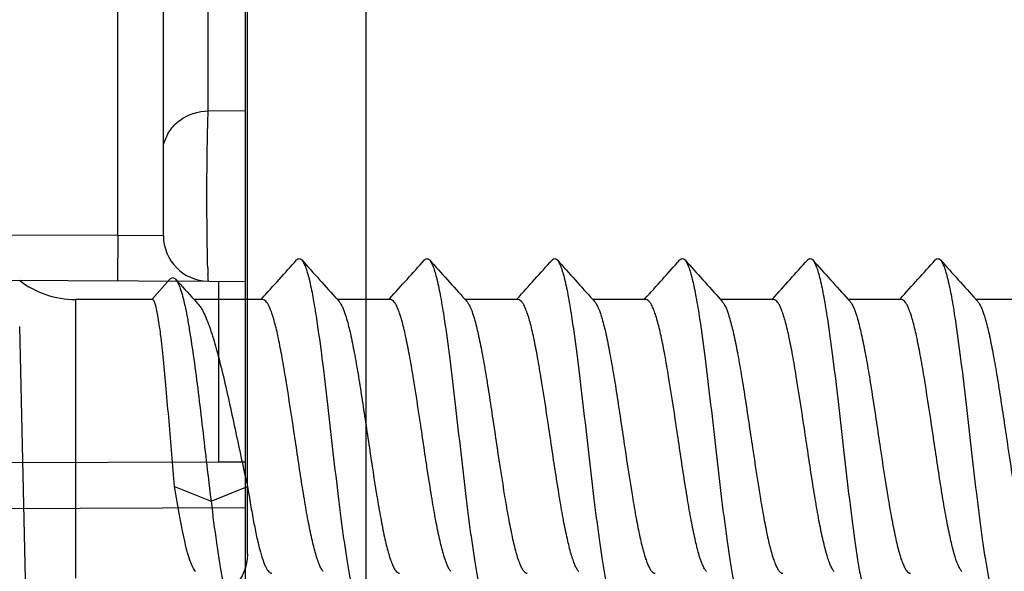
# Model space of a CAD drawing. Units: millimetres. Extents: x 4081 to 4972, y 1197 to 1791.
# Drawn here: x 4925 to 4936, y 1293 to 1299 of the extents above; entities that cross this region are included whole.
import ezdxf

# ---------------------------------------------------------------- set-up
doc = ezdxf.new("R2010")
doc.units = ezdxf.units.MM
doc.layers.add('COMPONENTI_DI_ASSIEME', color=7, linetype='Continuous')

# ---------------------------------------------------------------- blocks, each defined once
blk = doc.blocks.new('A$C50700035')
for p, q in [((16.7, 1.7), (16.7, 43.299)), ((18, 14), (18, 30.999))]:
    blk.add_line(p, q)
blk.add_arc((18.5, 14), 0.5, 180, 270)
blk = doc.blocks.new('A$C77E1001D')
at = {"layer": 'COMPONENTI_DI_ASSIEME', "linetype": 'Continuous'}
for p, q in [((59.953, 11.793), (60.149, 12.012)), ((59.956, 11.79), (59.114, 11.79)), ((59.114, 11.79), (59.114, 8.734)), ((59.957, 11.79), (59.956, 11.79)), ((61.167, 11.79), (60.415, 11.79)), ((60.415, 11.79), (60.453, 11.748)), ((61.148, 11.79), (61.157, 11.799)), ((61.167, 11.79), (61.167, 11.79)), ((62.567, 11.79), (61.985, 11.79)), ((61.985, 11.79), (62.004, 11.769)), ((62.548, 11.79), (62.557, 11.799)), ((62.567, 11.79), (62.567, 11.79)), ((63.967, 11.79), (63.385, 11.79)), ((63.385, 11.79), (63.404, 11.769)), ((63.948, 11.79), (63.957, 11.799)), ((63.967, 11.79), (63.967, 11.79)), ((65.367, 11.79), (64.785, 11.79)), ((64.785, 11.79), (64.804, 11.769)), ((65.348, 11.79), (65.357, 11.799)), ((65.367, 11.79), (65.367, 11.79)), ((66.767, 11.79), (66.185, 11.79)), ((66.185, 11.79), (66.204, 11.769)), ((66.748, 11.79), (66.757, 11.799)), ((66.767, 11.79), (66.767, 11.79)), ((68.167, 11.79), (67.585, 11.79)), ((67.585, 11.79), (67.604, 11.769)), ((68.148, 11.79), (68.157, 11.799)), ((68.168, 11.79), (68.167, 11.79)), ((69.567, 11.79), (68.985, 11.79)), ((68.985, 11.79), (69.004, 11.769)), ((58.6, 7.209), (58.505, 11.494)), ((60.2, 9.742), (60.6, 9.578)), ((60.6, 9.578), (61, 9.742))]:
    blk.add_line(p, q, dxfattribs=at)
for centre, radius, start, end in [((-107.44, 163.617), 226.877, 317.99753, 318.14177), ((229.039, 162.24), 224.816, 221.85775, 222.00646), ((-106.038, 163.616), 226.876, 317.99752, 318.14177), ((230.438, 162.239), 224.814, 221.85775, 222.00646), ((-104.638, 163.615), 226.875, 317.99752, 318.14177), ((231.837, 162.238), 224.813, 221.85775, 222.00646), ((-103.237, 163.615), 226.874, 317.99752, 318.14177), ((233.237, 162.238), 224.813, 221.85775, 222.00646), ((-101.838, 163.615), 226.875, 317.99752, 318.14177), ((234.637, 162.238), 224.813, 221.85775, 222.00646), ((-100.438, 163.616), 226.875, 317.99752, 318.14177), ((236.038, 162.239), 224.814, 221.85775, 222.00646), ((59.114, 12.79), 1, 232.0651, 270), ((134.061, 79.007), 99.709, 222.2133, 222.38672)]:
    blk.add_arc(centre, radius, start, end, dxfattribs=at)
for points, knots in [([(61.538, 12.224), (61.542, 12.229), (61.551, 12.236), (61.567, 12.241), (61.583, 12.236), (61.591, 12.229), (61.595, 12.224)], [0, 0, 0, 0, 0.278353, 0.499962, 0.721552, 1, 1, 1, 1]), ([(61.595, 12.224), (61.603, 12.215), (61.618, 12.19), (61.638, 12.144), (61.657, 12.083), (61.686, 11.974), (61.72, 11.804), (61.767, 11.513), (61.82, 11.12), (61.878, 10.631), (61.936, 10.118), (61.985, 9.692), (62.026, 9.367), (62.056, 9.146), (62.086, 8.945), (62.115, 8.769), (62.145, 8.621), (62.174, 8.502), (62.199, 8.424), (62.221, 8.379), (62.232, 8.362), (62.238, 8.356)], [0, 0, 0, 0, 0.009227, 0.021919, 0.038195, 0.058032, 0.107907, 0.170179, 0.282562, 0.410525, 0.544912, 0.676073, 0.737477, 0.794608, 0.846449, 0.892089, 0.930746, 0.9618, 0.98486, 0.993386, 1, 1, 1, 1]), ([(62.938, 12.224), (62.942, 12.229), (62.951, 12.236), (62.967, 12.241), (62.983, 12.236), (62.991, 12.229), (62.995, 12.224)], [0, 0, 0, 0, 0.27843, 0.500029, 0.721643, 1, 1, 1, 1]), ([(62.995, 12.224), (63.003, 12.215), (63.018, 12.19), (63.038, 12.144), (63.057, 12.083), (63.086, 11.974), (63.12, 11.804), (63.167, 11.513), (63.22, 11.12), (63.278, 10.631), (63.336, 10.118), (63.385, 9.692), (63.426, 9.367), (63.456, 9.146), (63.486, 8.945), (63.515, 8.769), (63.545, 8.621), (63.574, 8.502), (63.599, 8.424), (63.621, 8.379), (63.632, 8.362), (63.638, 8.356)], [0, 0, 0, 0, 0.009229, 0.021919, 0.038197, 0.058032, 0.107907, 0.17018, 0.282562, 0.410526, 0.544912, 0.676073, 0.737477, 0.794608, 0.84645, 0.892089, 0.930745, 0.961801, 0.984862, 0.993386, 1, 1, 1, 1]), ([(64.338, 12.224), (64.342, 12.229), (64.351, 12.236), (64.367, 12.241), (64.383, 12.236), (64.391, 12.229), (64.395, 12.224)], [0, 0, 0, 0, 0.278396, 0.499987, 0.72157, 1, 1, 1, 1]), ([(64.395, 12.224), (64.403, 12.215), (64.418, 12.19), (64.438, 12.144), (64.457, 12.083), (64.486, 11.974), (64.52, 11.804), (64.567, 11.513), (64.62, 11.12), (64.678, 10.631), (64.736, 10.118), (64.785, 9.692), (64.826, 9.367), (64.856, 9.146), (64.886, 8.945), (64.915, 8.769), (64.945, 8.621), (64.974, 8.502), (64.999, 8.424), (65.021, 8.379), (65.032, 8.362), (65.038, 8.356)], [0, 0, 0, 0, 0.009228, 0.021919, 0.038196, 0.058032, 0.107907, 0.170179, 0.282562, 0.410525, 0.544911, 0.676073, 0.737477, 0.794607, 0.846448, 0.892089, 0.930745, 0.961799, 0.98486, 0.993385, 1, 1, 1, 1]), ([(65.738, 12.224), (65.742, 12.229), (65.751, 12.236), (65.767, 12.241), (65.783, 12.236), (65.791, 12.229), (65.795, 12.224)], [0, 0, 0, 0, 0.278376, 0.49999, 0.7216, 1, 1, 1, 1]), ([(65.795, 12.224), (65.803, 12.215), (65.818, 12.19), (65.838, 12.144), (65.857, 12.083), (65.886, 11.974), (65.92, 11.804), (65.967, 11.513), (66.02, 11.12), (66.078, 10.631), (66.136, 10.118), (66.185, 9.692), (66.226, 9.367), (66.256, 9.146), (66.286, 8.945), (66.315, 8.769), (66.345, 8.621), (66.374, 8.502), (66.399, 8.424), (66.421, 8.379), (66.432, 8.362), (66.438, 8.356)], [0, 0, 0, 0, 0.009227, 0.021919, 0.038196, 0.058032, 0.107907, 0.17018, 0.282562, 0.410526, 0.544912, 0.676073, 0.737477, 0.794609, 0.84645, 0.892089, 0.930746, 0.961801, 0.984861, 0.993386, 1, 1, 1, 1]), ([(67.138, 12.224), (67.142, 12.229), (67.151, 12.236), (67.167, 12.241), (67.183, 12.236), (67.191, 12.229), (67.195, 12.224)], [0, 0, 0, 0, 0.278449, 0.500032, 0.721632, 1, 1, 1, 1]), ([(67.195, 12.224), (67.203, 12.215), (67.218, 12.19), (67.238, 12.144), (67.257, 12.083), (67.286, 11.974), (67.32, 11.804), (67.367, 11.513), (67.42, 11.12), (67.478, 10.631), (67.536, 10.118), (67.585, 9.692), (67.626, 9.367), (67.656, 9.146), (67.686, 8.945), (67.715, 8.769), (67.745, 8.621), (67.774, 8.502), (67.799, 8.424), (67.821, 8.379), (67.832, 8.362), (67.838, 8.356)], [0, 0, 0, 0, 0.009229, 0.021919, 0.038197, 0.058032, 0.107907, 0.17018, 0.282563, 0.410526, 0.544912, 0.676073, 0.737477, 0.794607, 0.846449, 0.892089, 0.930745, 0.9618, 0.984861, 0.993384, 1, 1, 1, 1]), ([(68.538, 12.224), (68.542, 12.229), (68.551, 12.236), (68.567, 12.241), (68.583, 12.236), (68.591, 12.229), (68.595, 12.224)], [0, 0, 0, 0, 0.278353, 0.499962, 0.721552, 1, 1, 1, 1]), ([(68.595, 12.224), (68.603, 12.215), (68.618, 12.19), (68.638, 12.144), (68.657, 12.083), (68.686, 11.974), (68.72, 11.804), (68.767, 11.513), (68.82, 11.12), (68.878, 10.631), (68.936, 10.118), (68.985, 9.692), (69.026, 9.367), (69.056, 9.146), (69.086, 8.945), (69.115, 8.769), (69.145, 8.621), (69.174, 8.502), (69.199, 8.424), (69.221, 8.379), (69.232, 8.362), (69.238, 8.356)], [0, 0, 0, 0, 0.009227, 0.021919, 0.038195, 0.058032, 0.107907, 0.17018, 0.282562, 0.410526, 0.544912, 0.676073, 0.737477, 0.794608, 0.846449, 0.892089, 0.930746, 0.9618, 0.98486, 0.993386, 1, 1, 1, 1]), ([(60.149, 12.012), (60.153, 12.017), (60.162, 12.026), (60.18, 12.032), (60.198, 12.027), (60.207, 12.018), (60.212, 12.013)], [0, 0, 0, 0, 0.281739, 0.504779, 0.725194, 1, 1, 1, 1]), ([(60.212, 12.013), (60.222, 12.001), (60.241, 11.968), (60.266, 11.906), (60.29, 11.822), (60.315, 11.719), (60.339, 11.597), (60.373, 11.402), (60.414, 11.125), (60.461, 10.763), (60.507, 10.374), (60.553, 9.976), (60.584, 9.709), (60.6, 9.578)], [0, 0, 0, 0, 0.019029, 0.046079, 0.081269, 0.12433, 0.174784, 0.232029, 0.364031, 0.513982, 0.674833, 0.839246, 1, 1, 1, 1]), ([(60.2, 9.742), (60.189, 9.859), (60.169, 10.097), (60.14, 10.453), (60.11, 10.8), (60.081, 11.116), (60.055, 11.353), (60.034, 11.513), (60.019, 11.608), (60.006, 11.675), (59.995, 11.718), (59.988, 11.743), (59.98, 11.763), (59.972, 11.779), (59.963, 11.79), (59.957, 11.79)], [0, 0, 0, 0, 0.170338, 0.346192, 0.517358, 0.67388, 0.806693, 0.86176, 0.908199, 0.945389, 0.960376, 0.972918, 0.983021, 0.990741, 1, 1, 1, 1]), ([(61.83, 8.81), (61.822, 8.819), (61.806, 8.842), (61.786, 8.885), (61.766, 8.939), (61.737, 9.033), (61.702, 9.177), (61.661, 9.378), (61.621, 9.61), (61.58, 9.865), (61.54, 10.135), (61.486, 10.497), (61.433, 10.847), (61.377, 11.174), (61.342, 11.352), (61.314, 11.477), (61.293, 11.557), (61.273, 11.625), (61.252, 11.682), (61.232, 11.728), (61.209, 11.766), (61.184, 11.789), (61.167, 11.79)], [0, 0, 0, 0, 0.011655, 0.026807, 0.045576, 0.067927, 0.122839, 0.190009, 0.267308, 0.35219, 0.441813, 0.533167, 0.708834, 0.787254, 0.85585, 0.885761, 0.912436, 0.935687, 0.955381, 0.971456, 0.983983, 1, 1, 1, 1]), ([(62.004, 11.769), (62.012, 11.76), (62.027, 11.737), (62.057, 11.674), (62.092, 11.565), (62.132, 11.402), (62.172, 11.201), (62.213, 10.969), (62.253, 10.713), (62.294, 10.443), (62.348, 10.08), (62.401, 9.729), (62.457, 9.403), (62.492, 9.225), (62.52, 9.1), (62.541, 9.021), (62.561, 8.952), (62.582, 8.896), (62.602, 8.851), (62.622, 8.818), (62.643, 8.796), (62.659, 8.79), (62.667, 8.79)], [0, 0, 0, 0, 0.011664, 0.026832, 0.067981, 0.122963, 0.190219, 0.267612, 0.352585, 0.442288, 0.533697, 0.709371, 0.787727, 0.85621, 0.886048, 0.912636, 0.935789, 0.955375, 0.971333, 0.983744, 0.992956, 1, 1, 1, 1]), ([(63.23, 8.81), (63.222, 8.819), (63.206, 8.842), (63.176, 8.905), (63.141, 9.014), (63.102, 9.177), (63.061, 9.378), (63.021, 9.61), (62.98, 9.865), (62.94, 10.135), (62.886, 10.497), (62.833, 10.847), (62.777, 11.174), (62.742, 11.352), (62.714, 11.477), (62.693, 11.557), (62.673, 11.625), (62.652, 11.682), (62.632, 11.728), (62.609, 11.766), (62.584, 11.789), (62.567, 11.79)], [0, 0, 0, 0, 0.011656, 0.026808, 0.067911, 0.122826, 0.189997, 0.267295, 0.352172, 0.441791, 0.533144, 0.708815, 0.787238, 0.855837, 0.885751, 0.912429, 0.935682, 0.955379, 0.971454, 0.983983, 1, 1, 1, 1]), ([(63.404, 11.769), (63.412, 11.76), (63.427, 11.737), (63.457, 11.674), (63.492, 11.565), (63.532, 11.402), (63.572, 11.201), (63.613, 10.969), (63.653, 10.713), (63.694, 10.443), (63.748, 10.08), (63.801, 9.729), (63.857, 9.403), (63.892, 9.225), (63.92, 9.1), (63.941, 9.021), (63.961, 8.952), (63.982, 8.896), (64.002, 8.851), (64.022, 8.818), (64.043, 8.796), (64.059, 8.79), (64.067, 8.79)], [0, 0, 0, 0, 0.011665, 0.026833, 0.067986, 0.122972, 0.190231, 0.267625, 0.352598, 0.442301, 0.533709, 0.70937, 0.787723, 0.856206, 0.886044, 0.912633, 0.935786, 0.955373, 0.971332, 0.983744, 0.992956, 1, 1, 1, 1]), ([(64.63, 8.81), (64.622, 8.819), (64.606, 8.842), (64.586, 8.885), (64.566, 8.939), (64.537, 9.033), (64.502, 9.177), (64.461, 9.378), (64.421, 9.61), (64.38, 9.865), (64.34, 10.135), (64.286, 10.497), (64.233, 10.847), (64.177, 11.174), (64.142, 11.352), (64.114, 11.477), (64.093, 11.557), (64.073, 11.625), (64.052, 11.682), (64.032, 11.728), (64.009, 11.766), (63.984, 11.789), (63.967, 11.79)], [0, 0, 0, 0, 0.011654, 0.026805, 0.045573, 0.067923, 0.122835, 0.190004, 0.267304, 0.352186, 0.441811, 0.533165, 0.708835, 0.787255, 0.855851, 0.885764, 0.912439, 0.935689, 0.955382, 0.971456, 0.983983, 1, 1, 1, 1]), ([(64.804, 11.769), (64.812, 11.76), (64.827, 11.737), (64.857, 11.674), (64.892, 11.565), (64.932, 11.402), (64.972, 11.201), (65.013, 10.969), (65.053, 10.713), (65.094, 10.443), (65.148, 10.08), (65.201, 9.729), (65.257, 9.403), (65.292, 9.225), (65.32, 9.1), (65.341, 9.021), (65.361, 8.952), (65.382, 8.896), (65.402, 8.851), (65.422, 8.818), (65.443, 8.796), (65.459, 8.79), (65.467, 8.79)], [0, 0, 0, 0, 0.011664, 0.026831, 0.067979, 0.122961, 0.190218, 0.267612, 0.352586, 0.442289, 0.5337, 0.709376, 0.787733, 0.856215, 0.886052, 0.91264, 0.935791, 0.955377, 0.971334, 0.983744, 0.992956, 1, 1, 1, 1]), ([(66.03, 8.81), (66.022, 8.819), (66.006, 8.842), (65.976, 8.905), (65.941, 9.014), (65.902, 9.177), (65.861, 9.378), (65.821, 9.61), (65.78, 9.865), (65.74, 10.135), (65.686, 10.497), (65.633, 10.847), (65.577, 11.174), (65.542, 11.352), (65.514, 11.477), (65.493, 11.557), (65.473, 11.625), (65.452, 11.682), (65.432, 11.728), (65.409, 11.766), (65.384, 11.789), (65.367, 11.79)], [0, 0, 0, 0, 0.011656, 0.026808, 0.067911, 0.122824, 0.189995, 0.267294, 0.352175, 0.441797, 0.53315, 0.70882, 0.787241, 0.855839, 0.885753, 0.91243, 0.935683, 0.955379, 0.971454, 0.983983, 1, 1, 1, 1]), ([(66.204, 11.769), (66.212, 11.76), (66.227, 11.737), (66.257, 11.674), (66.292, 11.565), (66.332, 11.402), (66.372, 11.201), (66.413, 10.969), (66.453, 10.713), (66.494, 10.443), (66.548, 10.08), (66.601, 9.729), (66.657, 9.403), (66.692, 9.225), (66.72, 9.1), (66.741, 9.021), (66.761, 8.952), (66.782, 8.896), (66.802, 8.851), (66.822, 8.818), (66.843, 8.796), (66.859, 8.79), (66.867, 8.79)], [0, 0, 0, 0, 0.011664, 0.026833, 0.067985, 0.122971, 0.190228, 0.267621, 0.352594, 0.442295, 0.533703, 0.709371, 0.787726, 0.856208, 0.886046, 0.912634, 0.935787, 0.955374, 0.971332, 0.983744, 0.992956, 1, 1, 1, 1]), ([(67.43, 8.81), (67.422, 8.819), (67.406, 8.842), (67.386, 8.885), (67.366, 8.939), (67.337, 9.033), (67.302, 9.177), (67.261, 9.378), (67.221, 9.61), (67.18, 9.865), (67.14, 10.135), (67.086, 10.497), (67.033, 10.847), (66.977, 11.174), (66.942, 11.352), (66.914, 11.477), (66.893, 11.557), (66.873, 11.625), (66.852, 11.682), (66.832, 11.728), (66.809, 11.766), (66.784, 11.789), (66.767, 11.79)], [0, 0, 0, 0, 0.011655, 0.026805, 0.045573, 0.067921, 0.122832, 0.190001, 0.2673, 0.352183, 0.441808, 0.533163, 0.708833, 0.787254, 0.85585, 0.885763, 0.912439, 0.935689, 0.955383, 0.971457, 0.983983, 1, 1, 1, 1]), ([(67.604, 11.769), (67.612, 11.76), (67.627, 11.737), (67.657, 11.674), (67.692, 11.565), (67.732, 11.402), (67.772, 11.201), (67.813, 10.969), (67.853, 10.713), (67.894, 10.443), (67.948, 10.08), (68.001, 9.729), (68.057, 9.403), (68.092, 9.225), (68.12, 9.1), (68.141, 9.021), (68.161, 8.952), (68.182, 8.896), (68.202, 8.851), (68.222, 8.818), (68.243, 8.796), (68.259, 8.79), (68.267, 8.79)], [0, 0, 0, 0, 0.011663, 0.02683, 0.067979, 0.122962, 0.19022, 0.267614, 0.352588, 0.442292, 0.533703, 0.709378, 0.787736, 0.856218, 0.886054, 0.912642, 0.935792, 0.955377, 0.971334, 0.983744, 0.992956, 1, 1, 1, 1]), ([(68.83, 8.81), (68.822, 8.819), (68.806, 8.842), (68.776, 8.905), (68.741, 9.014), (68.702, 9.177), (68.661, 9.378), (68.621, 9.61), (68.58, 9.865), (68.54, 10.135), (68.486, 10.497), (68.433, 10.847), (68.377, 11.174), (68.342, 11.352), (68.314, 11.477), (68.293, 11.557), (68.273, 11.625), (68.252, 11.682), (68.232, 11.728), (68.209, 11.766), (68.184, 11.789), (68.168, 11.79)], [0, 0, 0, 0, 0.011656, 0.026808, 0.067911, 0.122825, 0.189996, 0.267296, 0.352179, 0.441804, 0.533157, 0.70882, 0.78724, 0.855838, 0.885752, 0.91243, 0.935683, 0.955379, 0.971454, 0.983983, 1, 1, 1, 1]), ([(69.004, 11.769), (69.012, 11.76), (69.027, 11.737), (69.057, 11.674), (69.092, 11.565), (69.132, 11.402), (69.172, 11.201), (69.213, 10.969), (69.253, 10.713), (69.294, 10.443), (69.348, 10.08), (69.401, 9.729), (69.457, 9.403), (69.492, 9.225), (69.52, 9.1), (69.541, 9.021), (69.561, 8.952), (69.582, 8.896), (69.602, 8.851), (69.622, 8.818), (69.643, 8.796), (69.659, 8.79), (69.667, 8.79)], [0, 0, 0, 0, 0.011664, 0.026833, 0.067986, 0.122972, 0.190229, 0.267621, 0.352591, 0.442288, 0.533695, 0.709368, 0.787724, 0.856207, 0.886045, 0.912634, 0.935787, 0.955373, 0.971332, 0.983744, 0.992956, 1, 1, 1, 1]), ([(60.453, 11.748), (60.466, 11.734), (60.491, 11.7), (60.524, 11.637), (60.558, 11.56), (60.606, 11.43), (60.663, 11.236), (60.73, 10.974), (60.797, 10.68), (60.864, 10.369), (60.93, 10.054), (60.976, 9.845), (61, 9.742)], [0, 0, 0, 0, 0.027311, 0.061113, 0.101519, 0.148367, 0.259849, 0.391443, 0.5377, 0.692364, 0.848721, 1, 1, 1, 1]), ([(60.43, 8.81), (60.418, 8.823), (60.396, 8.86), (60.369, 8.929), (60.341, 9.019), (60.313, 9.131), (60.284, 9.261), (60.245, 9.467), (60.218, 9.629), (60.2, 9.742)], [0, 0, 0, 0, 0.054522, 0.13093, 0.229427, 0.349047, 0.488169, 0.644694, 1, 1, 1, 1]), ([(61, 9.742), (61.011, 9.675), (61.032, 9.545), (61.065, 9.361), (61.097, 9.198), (61.13, 9.059), (61.158, 8.96), (61.182, 8.896), (61.198, 8.858), (61.215, 8.829), (61.231, 8.807), (61.248, 8.793), (61.261, 8.79), (61.267, 8.79)], [0, 0, 0, 0, 0.203083, 0.389815, 0.556166, 0.698734, 0.814762, 0.862243, 0.902548, 0.93576, 0.96225, 0.982956, 1, 1, 1, 1]), ([(60.6, 9.578), (60.619, 9.426), (60.646, 9.208), (60.687, 8.934), (60.717, 8.761), (60.746, 8.615), (60.775, 8.5), (60.8, 8.423), (60.821, 8.379), (60.832, 8.362), (60.838, 8.356)], [0, 0, 0, 0, 0.366212, 0.526135, 0.66688, 0.78607, 0.88186, 0.953087, 0.979471, 1, 1, 1, 1])]:
    blk.add_open_spline(points, degree=3, knots=knots, dxfattribs=at)
blk = doc.blocks.new('spessore')
at = {"layer": 'COMPONENTI_DI_ASSIEME', "linetype": 'Continuous'}
for p, q in [((5044.186, 1388.398), (5044.186, 1402.427)), ((5043.777, 1393.791), (5043.777, 1402.314)), ((5042.786, 1392.428), (5042.786, 1401.924)), ((5043.286, 1392.424), (5043.286, 1401.927)), ((5044.186, 1393.79), (5043.777, 1393.791)), ((4995.784, 1392.592), (5042.786, 1392.428)), ((5042.786, 1392.428), (5042.784, 1391.929)), ((5042.786, 1392.428), (5043.286, 1392.424)), ((5040.579, 1391.94), (5043.784, 1391.925)), ((5043.784, 1391.925), (5044.186, 1391.922)), ((5043.893, 1389.942), (5043.893, 1391.924)), ((5040.579, 1389.935), (5043.893, 1389.942)), ((5043.893, 1389.942), (5044.186, 1389.943)), ((5039.286, 1389.425), (5044.186, 1389.442))]:
    blk.add_line(p, q, dxfattribs=at)
for centre, radius, start, end in [((5043.786, 1392.424), 0.5, 180, 268.5417), ((5048.767, 1392.224), 4.998, 181.748, 182.58)]:
    blk.add_arc(centre, radius, start, end, dxfattribs=at)
for points, knots in [([(5043.295, 1393.433), (5043.306, 1393.482), (5043.349, 1393.58), (5043.499, 1393.736), (5043.667, 1393.789), (5043.777, 1393.791)], [0, 0, 0, 0, 0.23887, 0.486143, 1, 1, 1, 1]), ([(5043.772, 1392.072), (5043.768, 1392.2), (5043.764, 1392.496), (5043.762, 1392.954), (5043.766, 1393.399), (5043.772, 1393.676), (5043.777, 1393.791)], [0, 0, 0, 0, 0.223918, 0.516047, 0.799572, 1, 1, 1, 1]), ([(5043.78, 1391.922), (5043.779, 1391.926), (5043.777, 1391.952), (5043.775, 1391.978), (5043.774, 1391.999)], [0, 0, 0, 0, 0.178819, 1, 1, 1, 1])]:
    blk.add_open_spline(points, degree=3, knots=knots, dxfattribs=at)

msp = doc.modelspace()

# ---------------------------------------------------------------- block references
at = {"linetype": 'Continuous', "xscale": -1, "rotation": 2.350311945065187e-08}
msp.add_blockref('A$C50700035', (4945.855, 1279.349), dxfattribs=at)
for name, p in [('spessore', (-116.353, -95.584)), ('A$C77E1001D', (4866.855, 1284.349))]:
    msp.add_blockref(name, p)

doc.saveas('drawing.dxf')
